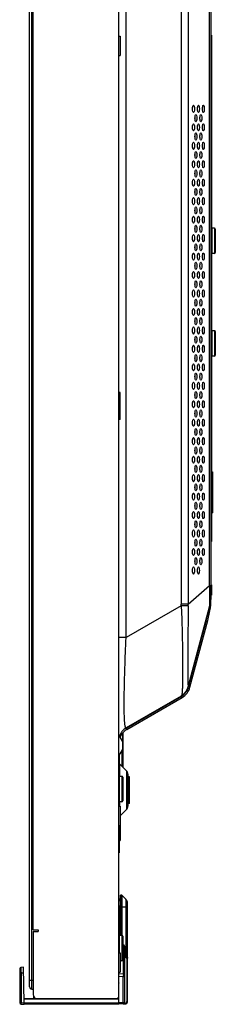
# Model space of a CAD drawing. Extents: x 0 to 3000, y 0 to 2000.
# Drawn here: x 1508 to 1574, y 481 to 812 of the extents above; entities that cross this region are included whole.
import ezdxf

# ---------------------------------------------------------------- set-up
doc = ezdxf.new("R2010")
doc.units = 0
doc.header["$LTSCALE"] = 164.99967
doc.layers.get('0').update_dxf_attribs({"linetype": 'CONTINUOUS'})
for name, color, linetype in [('02___PRT_ALL_AXES', 7, 'CONTINUOUS'), ('03_ALL_AXES', 7, 'CONTINUOUS'), ('09_ALL_ROUNDS', 7, 'CONTINUOUS'), ('20_ALL_FEATURES', 7, 'CONTINUOUS'), ('ALL_FEATURES', 7, 'CONTINUOUS'), ('MASKING3', 7, 'CONTINUOUS')]:
    doc.layers.add(name, color=color, linetype=linetype)

msp = doc.modelspace()

# ---------------------------------------------------------------- linework, layer by layer
at = {"color": 7, "linetype": 'CONTINUOUS'}
for p, q in [((1541.2592, 483.7009), (1541.2592, 1118.7009)), ((1511.2592, 487.0009), (1511.2592, 1115.4009)), ((1512.4592, 506.1009), (1512.4592, 1096.3009)), ((1572.3392, 618.5007), (1572.3392, 957.05)), ((1572.3392, 806.5009), (1572.4892, 806.5009)), ((1572.4892, 806.5009), (1572.4892, 636.5009)), ((1567.7319, 769.5009), (1567.7509, 769.5009)), ((1566.9003, 716.6359), (1566.9212, 716.6355)), ((1572.3392, 636.5009), (1572.4892, 636.5009)), ((1564.606, 587.6652), (1571.8281, 614.6184)), ((1565.1975, 587.5507), (1571.2249, 610.0453)), ((1562.2746, 584.6282), (1543.7592, 573.9383)), ((1544.0092, 573.4237), (1562.5884, 584.1504)), ((1562.533, 584.7879), (1562.2764, 584.6292)), ((1543.8905, 559.4695), (1541.5521, 561.808)), ((1544.3592, 558.3381), (1544.3592, 547.6636)), ((1543.8905, 546.5322), (1541.7592, 544.4009)), ((1541.4092, 541.1509), (1541.4092, 532.0009)), ((1541.4092, 532.0009), (1541.2592, 532.0009)), ((1541.7591, 516.7992), (1541.2592, 515.7905)), ((1541.6336, 504.2496), (1541.8701, 517.8009)), ((1541.7591, 516.7992), (1541.8526, 516.8009)), ((1542.089, 517.7894), (1541.8701, 517.8009)), ((1543.6734, 516.3867), (1542.4164, 517.6436)), ((1544.2592, 482.2359), (1544.2592, 514.9724)), ((1512.4592, 506.1009), (1514.2092, 506.1009)), ((1514.2092, 506.1009), (1514.2092, 505.6009)), ((1512.4592, 505.6009), (1514.2092, 505.6009)), ((1512.4592, 505.6009), (1512.4592, 484.3509)), ((1542.6592, 501.0784), (1542.8027, 501.0658)), ((1543.2592, 481.734), (1543.2592, 500.5677)), ((1543.2592, 497.9011), (1544.1206, 496.9347)), ((1543.9749, 497.2646), (1543.8332, 497.2572)), ((1544.2235, 496.764), (1544.1887, 496.8295)), ((1544.2392, 496.6973), (1544.2235, 496.764)), ((1507.9592, 493.0115), (1507.9592, 481.6903)), ((1509.25, 493.5826), (1508.4156, 493.5096)), ((1509.4592, 481.6009), (1509.25, 493.5826)), ((1541.2461, 481.6009), (1541.3355, 491.8509)), ((1541.2592, 490.7009), (1541.3255, 490.7009)), ((1541.3194, 490.0009), (1541.2592, 490.0009)), ((1512.0592, 486.2009), (1512.4592, 486.2009)), ((1509.433, 483.1009), (1541.2592, 483.1009)), ((1512.584, 483.8152), (1512.634, 483.1009)), ((1541.2721, 484.5879), (1541.2592, 484.6009)), ((1541.2592, 484.4945), (1541.2713, 484.4945)), ((1508.4156, 481.1922), (1509.4592, 481.1009)), ((1509.4592, 481.6009), (1541.2461, 481.6009)), ((1509.4592, 481.1009), (1509.4592, 481.6009)), ((1541.2592, 481.1009), (1509.4592, 481.1009)), ((1542.8027, 481.2359), (1541.2592, 481.1009)), ((1542.8027, 481.2359), (1543.2592, 481.2359))]:
    msp.add_line(p, q, dxfattribs=at)
at = {"color": 9, "linetype": 'CONTINUOUS'}
for p, q in [((1512.0592, 486.2009), (1512.0592, 1116.2009)), ((1571.8281, 621.7883), (1571.8281, 956.8413)), ((1562.2745, 953.7758), (1562.2745, 615.4872)), ((1564.6042, 954.4882), (1564.6042, 615.4872)), ((1543.7592, 604.2492), (1543.7592, 935.5509)), ((1567.7495, 719.6554), (1567.7333, 719.6548)), ((1569.3922, 633.0009), (1569.4131, 633.0009)), ((1564.6042, 615.4872), (1571.8281, 621.7883)), ((1571.8281, 621.7883), (1572.3392, 621.7883)), ((1564.6042, 615.4872), (1562.2745, 615.4872)), ((1562.2728, 614.9381), (1543.7592, 604.2492)), ((1564.7146, 587.6801), (1570.742, 610.1747)), ((1570.742, 610.1747), (1571.2249, 610.0453)), ((1543.7592, 604.2492), (1541.2592, 604.2492)), ((1564.7146, 587.6801), (1565.1975, 587.5507)), ((1543.7592, 573.8567), (1562.3384, 584.5834)), ((1562.3384, 584.5834), (1562.5884, 584.1504)), ((1543.7592, 573.8567), (1544.0092, 573.4237)), ((1541.5521, 561.808), (1541.5521, 557.6509)), ((1543.8905, 559.4695), (1543.8905, 546.5322)), ((1541.5521, 549.1509), (1541.5521, 547.6509)), ((1541.4092, 533.0009), (1541.2592, 533.0009)), ((1542.0893, 517.7582), (1542.089, 517.7894)), ((1542.1021, 504.2509), (1542.089, 517.7894)), ((1542.0901, 517.1332), (1542.0893, 517.7582)), ((1542.0913, 515.5097), (1542.0912, 515.9434)), ((1542.4295, 504.232), (1542.4164, 517.6436)), ((1543.6734, 516.3867), (1543.6734, 497.5381)), ((1541.8003, 513.8009), (1544.2592, 513.8009)), ((1542.6592, 500.6962), (1542.8027, 500.6847)), ((1542.8027, 501.0658), (1542.8027, 491.2679)), ((1543.2592, 497.8895), (1544.1127, 496.932)), ((1544.1127, 496.7325), (1543.2592, 497.6271)), ((1543.9887, 496.6021), (1543.2592, 497.3668)), ((1543.6734, 497.5381), (1543.5868, 497.5335)), ((1544.2592, 497.5642), (1543.6734, 497.5381)), ((1543.9749, 497.0982), (1543.9749, 497.2646)), ((1544.0766, 496.3752), (1544.2592, 496.3752)), ((1544.0766, 482.2359), (1544.0766, 496.3752)), ((1544.1206, 496.9347), (1544.1127, 496.932)), ((1544.1127, 496.932), (1544.1127, 496.7325)), ((1508.4156, 491.5172), (1507.9592, 491.5172)), ((1509.2848, 491.5932), (1508.4156, 491.5172)), ((1508.4156, 491.5172), (1508.4156, 481.6903)), ((1542.8027, 490.3497), (1541.3232, 490.4357)), ((1542.8027, 491.2679), (1541.3312, 491.3534)), ((1543.2592, 490.3497), (1542.8027, 490.3497)), ((1542.8027, 481.2359), (1542.8027, 490.3497)), ((1511.2592, 489.2009), (1512.4592, 489.2009)), ((1509.4363, 482.9113), (1541.2575, 482.9113)), ((1508.4156, 481.6903), (1507.9592, 481.6903)), ((1508.4156, 481.6903), (1509.4374, 481.6009)), ((1509.4592, 481.6009), (1509.4374, 481.6009)), ((1542.8027, 481.6009), (1541.2462, 481.6009)), ((1543.1606, 481.4359), (1543.2766, 481.4359)), ((1544.0766, 482.2359), (1544.2592, 482.2359))]:
    msp.add_line(p, q, dxfattribs=at)
at = {"color": 4, "linetype": 'CONTINUOUS'}
msp.add_line((1572.5392, 618.5007), (1572.5392, 622.0009), dxfattribs=at)
at = {"color": 9, "linetype": 'CONTINUOUS'}
for points in [[(1542.0912, 515.9434), (1542.0901, 516.7927), (1542.0901, 517.1332)], [(1542.0928, 514.0955), (1542.0927, 514.3997), (1542.0913, 515.5097)]]:
    msp.add_lwpolyline(points, dxfattribs=at)
at = {"color": 7, "linetype": 'CONTINUOUS'}
msp.add_lwpolyline([(1544.2592, 496.568), (1544.2554, 496.6326), (1544.2208, 496.7711), (1544.1527, 496.895), (1544.1206, 496.9347)], dxfattribs=at)
for centre, radius, start, end in [((1539.6392, 618.5087), 32.7, 345, 360), ((1557.3392, 618.5007), 15, 345, 360), ((1559.7764, 588.9593), 5, 303.458689, 345), ((1559.7884, 589.0001), 5.6, 300, 345), ((1546.2592, 569.6082), 5, 120, 163.471488), ((1546.7592, 568.6605), 5.5, 120, 157.154446), ((1542.2592, 562.5151), 1, 180, 225), ((1542.7592, 558.3381), 1.6, 0, 45), ((1542.7592, 547.6636), 1.6, 315, 360), ((1542.0629, 517.2901), 0.5, 45, 87), ((1542.2592, 514.9724), 2, 0, 45), ((1542.7592, 500.5677), 0.5, 0, 85), ((1543.9592, 497.5642), 0.3, 273, 360), ((1508.4592, 493.0115), 0.5, 95, 180), ((1512.0592, 487.0009), 0.8, 180, 270), ((1541.7592, 487.1009), 1.25, 111.34271, 113.69132), ((1513.7092, 484.3509), 1.25, 180, 270), ((1540.6592, 483.7009), 0.6, 270, 360), ((1541.7592, 487.1009), 1.25, 246.351571, 247.65729), ((1508.4592, 481.6903), 0.5, 180, 265), ((1542.7592, 481.734), 0.5, 275, 360), ((1543.2592, 482.2359), 1, 270, 360)]:
    msp.add_arc(centre, radius, start, end, dxfattribs=at)
at = {"color": 9, "linetype": 'CONTINUOUS'}
for centre, radius, start, end in [((1473.6963, 615.4878), 88.5782, 359.644394, 359.99959), ((1468.998, 615.24), 95.6065, 359.80385, 0.148119), ((1539.6392, 618.5087), 32.2, 345, 349.331829), ((1559.7884, 589.0001), 5.1, 300, 345), ((1546.7592, 568.6605), 6, 120, 137.746171), ((1546.928, 575.2073), 3.5645, 192.304092, 193.493399), ((1513.7703, 484.0014), 0.9975, 227.892584, 244.888841)]:
    msp.add_arc(centre, radius, start, end, dxfattribs=at)
at = {"color": 7, "linetype": 'CONTINUOUS'}
for centre in [(1566.3907, 781.8009), (1568.052, 781.8009), (1569.7133, 781.8009), (1567.2213, 778.7009), (1568.8826, 778.7009), (1566.3907, 775.6009), (1568.052, 775.6009), (1569.7133, 775.6009), (1566.3907, 769.4009), (1567.2213, 772.5009), (1568.052, 769.4009), (1568.8826, 772.5009), (1569.7133, 769.4009), (1567.2213, 766.3009), (1568.8826, 766.3009), (1566.3907, 763.2009), (1568.052, 763.2009), (1569.7133, 763.2009), (1567.2213, 760.1009), (1568.8826, 760.1009), (1566.3907, 757.0009), (1568.052, 757.0009), (1569.7133, 757.0009), (1567.2213, 753.9009), (1568.8826, 753.9009), (1566.3907, 750.8009), (1568.052, 750.8009), (1569.7133, 750.8009), (1567.2213, 747.7009), (1568.8826, 747.7009), (1566.3907, 744.6009), (1568.052, 744.6009), (1569.7133, 744.6009), (1567.2213, 741.5009), (1568.8826, 741.5009), (1566.3907, 738.4009), (1568.052, 738.4009), (1569.7133, 738.4009), (1567.2213, 735.3009), (1568.8826, 735.3009), (1566.3907, 732.2009), (1568.052, 732.2009), (1569.7133, 732.2009), (1567.2213, 729.1009), (1568.8826, 729.1009), (1566.3907, 726.0009), (1568.052, 726.0009), (1569.7133, 726.0009), (1566.3907, 719.8009), (1567.2213, 722.9009), (1568.052, 719.8009), (1568.8826, 722.9009), (1569.7133, 719.8009), (1567.2213, 716.7009), (1568.8826, 716.7009), (1566.3907, 713.6009), (1568.052, 713.6009), (1569.7133, 713.6009), (1567.2213, 710.5009), (1568.8826, 710.5009), (1566.3907, 707.4009), (1568.052, 707.4009), (1569.7133, 707.4009), (1567.2213, 704.3009), (1568.8826, 704.3009), (1566.3907, 701.2009), (1568.052, 701.2009), (1569.7133, 701.2009), (1567.2213, 698.1009), (1568.8826, 698.1009), (1566.3907, 695.0009), (1568.052, 695.0009), (1569.7133, 695.0009), (1567.2213, 691.9009), (1568.8826, 691.9009), (1566.3907, 688.8009), (1568.052, 688.8009), (1569.7133, 688.8009), (1567.2213, 685.7009), (1568.8826, 685.7009), (1566.3907, 682.6009), (1568.052, 682.6009), (1569.7133, 682.6009), (1567.2213, 679.5009), (1568.8826, 679.5009), (1566.3907, 676.4009), (1568.052, 676.4009), (1569.7133, 676.4009), (1566.3907, 670.2009), (1567.2213, 673.3009), (1568.052, 670.2009), (1568.8826, 673.3009), (1569.7133, 670.2009), (1567.2213, 667.1009), (1568.8826, 667.1009), (1566.3907, 664.0009), (1568.052, 664.0009), (1569.7133, 664.0009), (1567.2213, 660.9009), (1568.8826, 660.9009), (1566.3907, 657.8009), (1568.052, 657.8009), (1569.7133, 657.8009), (1567.2213, 654.7009), (1568.8826, 654.7009), (1566.3907, 651.6009), (1568.052, 651.6009), (1569.7133, 651.6009), (1567.2213, 648.5009), (1568.8826, 648.5009), (1566.3907, 645.4009), (1568.052, 645.4009), (1569.7133, 645.4009), (1567.2213, 642.3009), (1568.8826, 642.3009), (1566.3907, 639.2009), (1568.052, 639.2009), (1569.7133, 639.2009), (1567.2213, 636.1009), (1568.8826, 636.1009), (1566.3907, 633.0009), (1568.052, 633.0009), (1569.7133, 633.0009), (1567.2213, 629.9009), (1568.8826, 629.9009), (1566.3907, 626.8009), (1568.052, 626.8009)]:
    msp.add_ellipse(centre, major_axis=(0, 1.2), ratio=0.26794919, dxfattribs=at)
for centre in [(1565.7695, 781.8009), (1567.4308, 781.8009), (1569.0921, 781.8009), (1566.6002, 778.7009), (1568.2615, 778.7009), (1565.7695, 775.6009), (1567.4308, 775.6009), (1569.0921, 775.6009), (1566.6002, 772.5009), (1568.2615, 772.5009), (1565.7695, 769.4009), (1567.4308, 769.4009), (1569.0921, 769.4009), (1566.6002, 766.3009), (1568.2615, 766.3009), (1565.7695, 763.2009), (1567.4308, 763.2009), (1569.0921, 763.2009), (1565.7695, 757.0009), (1566.6002, 760.1009), (1567.4308, 757.0009), (1568.2615, 760.1009), (1569.0921, 757.0009), (1566.6002, 753.9009), (1568.2615, 753.9009), (1565.7695, 750.8009), (1567.4308, 750.8009), (1569.0921, 750.8009), (1566.6002, 747.7009), (1568.2615, 747.7009), (1565.7695, 744.6009), (1567.4308, 744.6009), (1569.0921, 744.6009), (1566.6002, 741.5009), (1568.2615, 741.5009), (1565.7695, 738.4009), (1567.4308, 738.4009), (1569.0921, 738.4009), (1566.6002, 735.3009), (1568.2615, 735.3009), (1565.7695, 732.2009), (1567.4308, 732.2009), (1569.0921, 732.2009), (1566.6002, 729.1009), (1568.2615, 729.1009), (1565.7695, 726.0009), (1567.4308, 726.0009), (1569.0921, 726.0009), (1566.6002, 722.9009), (1568.2615, 722.9009), (1565.7695, 719.8009), (1567.4308, 719.8009), (1569.0921, 719.8009), (1566.6002, 716.7009), (1568.2615, 716.7009), (1565.7695, 713.6009), (1567.4308, 713.6009), (1569.0921, 713.6009), (1565.7695, 707.4009), (1566.6002, 710.5009), (1567.4308, 707.4009), (1568.2615, 710.5009), (1569.0921, 707.4009), (1566.6002, 704.3009), (1568.2615, 704.3009), (1565.7695, 701.2009), (1567.4308, 701.2009), (1569.0921, 701.2009), (1566.6002, 698.1009), (1568.2615, 698.1009), (1565.7695, 695.0009), (1567.4308, 695.0009), (1569.0921, 695.0009), (1566.6002, 691.9009), (1568.2615, 691.9009), (1565.7695, 688.8009), (1567.4308, 688.8009), (1569.0921, 688.8009), (1566.6002, 685.7009), (1568.2615, 685.7009), (1565.7695, 682.6009), (1567.4308, 682.6009), (1569.0921, 682.6009), (1566.6002, 679.5009), (1568.2615, 679.5009), (1565.7695, 676.4009), (1567.4308, 676.4009), (1569.0921, 676.4009), (1566.6002, 673.3009), (1568.2615, 673.3009), (1565.7695, 670.2009), (1567.4308, 670.2009), (1569.0921, 670.2009), (1566.6002, 667.1009), (1568.2615, 667.1009), (1565.7695, 664.0009), (1567.4308, 664.0009), (1569.0921, 664.0009), (1565.7695, 657.8009), (1566.6002, 660.9009), (1567.4308, 657.8009), (1568.2615, 660.9009), (1569.0921, 657.8009), (1566.6002, 654.7009), (1568.2615, 654.7009), (1565.7695, 651.6009), (1567.4308, 651.6009), (1569.0921, 651.6009), (1566.6002, 648.5009), (1568.2615, 648.5009), (1565.7695, 645.4009), (1567.4308, 645.4009), (1569.0921, 645.4009), (1566.6002, 642.3009), (1568.2615, 642.3009), (1565.7695, 639.2009), (1567.4308, 639.2009), (1569.0921, 639.2009), (1566.6002, 636.1009), (1568.2615, 636.1009), (1565.7695, 633.0009), (1567.4308, 633.0009), (1569.0921, 633.0009), (1566.6002, 629.9009), (1568.2615, 629.9009), (1565.7695, 626.8009), (1567.4308, 626.8009)]:
    msp.add_ellipse(centre, major_axis=(0, 1.2), ratio=0.26794919, start_param=-1.82810036, end_param=-1.31349242, dxfattribs=at)
at = {"color": 9, "linetype": 'CONTINUOUS'}
for points, knots in [([(1571.8281, 614.6184), (1571.8374, 614.6531), (1571.8515, 614.7423), (1571.8765, 614.9928), (1571.8963, 615.4393), (1571.9107, 616.1253), (1571.9147, 616.9984), (1571.9088, 618.034), (1571.8862, 619.649), (1571.8551, 620.9153), (1571.8281, 621.7883)], [0, 0, 0, 0, 0.01504073, 0.03763593, 0.10530554, 0.20176976, 0.32460391, 0.47036832, 0.63479393, 1, 1, 1, 1]), ([(1562.2728, 614.9381), (1562.3622, 612.9656), (1562.5075, 609.0862), (1562.6496, 603.4389), (1562.7182, 598.96), (1562.7453, 595.6494), (1562.7523, 593.4414), (1562.7469, 591.4557), (1562.7289, 589.7126), (1562.6981, 588.2259), (1562.6532, 587.0031), (1562.5944, 586.0436), (1562.519, 585.3459), (1562.439, 584.9193), (1562.3526, 584.7079), (1562.3017, 584.6438), (1562.2746, 584.6282)], [0, 0, 0, 0, 0.1950104, 0.38340901, 0.55792229, 0.63741494, 0.71039432, 0.77599422, 0.83353466, 0.88256079, 0.92285211, 0.95440665, 0.97741678, 0.99228057, 0.99691107, 1, 1, 1, 1]), ([(1564.6039, 614.9127), (1564.489, 614.915), (1563.712, 614.926), (1562.9349, 614.9326), (1562.2728, 614.9381)], [0, 0, 0, 0, 0.14792749, 1, 1, 1, 1]), ([(1564.6039, 614.9127), (1564.5978, 613.1204), (1564.5709, 609.5902), (1564.5124, 604.4472), (1564.469, 600.3627), (1564.4495, 597.3448), (1564.4444, 595.3402), (1564.4487, 593.548), (1564.462, 591.9882), (1564.4828, 590.6731), (1564.5055, 589.7332), (1564.5257, 589.1066), (1564.5399, 588.7294), (1564.554, 588.4127), (1564.5668, 588.155), (1564.5798, 587.9556), (1564.5877, 587.8111), (1564.5999, 587.7239), (1564.6003, 587.6806), (1564.6057, 587.67)], [0, 0, 0, 0, 0.19734721, 0.38869697, 0.56630617, 0.64709097, 0.72099131, 0.78701711, 0.84442024, 0.89274578, 0.93183276, 0.94793212, 0.9617721, 0.97339253, 0.98284046, 0.99016813, 0.99543127, 0.99868795, 1, 1, 1, 1]), ([(1543.4454, 574.4477), (1543.4057, 574.6298), (1543.3383, 575.0666), (1543.2227, 576.2265), (1543.1327, 578.2134), (1543.0869, 581.2124), (1543.1068, 584.9604), (1543.1899, 589.312), (1543.3828, 595.8113), (1543.595, 600.8368), (1543.7592, 604.2492)], [0, 0, 0, 0, 0.01874755, 0.04438888, 0.11721777, 0.21866648, 0.34605898, 0.49413689, 0.65640096, 1, 1, 1, 1]), ([(1564.6057, 587.67), (1564.4379, 587.0407), (1563.8481, 585.8365), (1562.8386, 584.9538), (1562.2746, 584.6282)], [0, 0, 0, 0, 0.50000178, 1, 1, 1, 1]), ([(1564.6057, 587.67), (1564.6061, 587.6694), (1564.6065, 587.6677), (1564.6062, 587.6661), (1564.606, 587.6652)], [0, 0, 0, 0, 0.46328467, 1, 1, 1, 1]), ([(1543.7592, 573.9383), (1543.7359, 573.9249), (1543.6655, 573.9159), (1543.5837, 574.0129), (1543.5174, 574.1656), (1543.4807, 574.2974), (1543.462, 574.3756)], [0, 0, 0, 0, 0.13710257, 0.31047545, 0.59034458, 1, 1, 1, 1]), ([(1543.1737, 500.4833), (1543.1318, 500.5405), (1543.0184, 500.6377), (1542.8756, 500.6788), (1542.8027, 500.6847)], [0, 0, 0, 0, 0.49255489, 1, 1, 1, 1]), ([(1543.9887, 496.6021), (1544.0158, 496.6282), (1544.0577, 496.6709), (1544.1001, 496.714), (1544.1127, 496.7325)], [0, 0, 0, 0, 0.62686619, 1, 1, 1, 1]), ([(1544.1127, 496.932), (1544.136, 496.9078), (1544.2186, 496.8037), (1544.2592, 496.6672), (1544.2592, 496.5682)], [0, 0, 0, 0, 0.25319917, 1, 1, 1, 1]), ([(1508.4156, 493.5096), (1508.412, 493.5093), (1508.4114, 493.4903), (1508.4065, 493.4667), (1508.4048, 493.4161), (1508.4019, 493.3517), (1508.4002, 493.2679), (1508.3981, 493.1242), (1508.3974, 492.9074), (1508.3987, 492.6095), (1508.4022, 492.2696), (1508.4078, 491.9007), (1508.4128, 491.6467), (1508.4156, 491.5172)], [0, 0, 0, 0, 0.00536273, 0.01995922, 0.0438987, 0.07698436, 0.11893295, 0.16934221, 0.29357794, 0.44495078, 0.61765719, 0.8050799, 1, 1, 1, 1]), ([(1542.8027, 491.2679), (1542.8117, 491.1457), (1542.8123, 490.8392), (1542.808, 490.5332), (1542.8027, 490.3497)], [0, 0, 0, 0, 0.40030012, 1, 1, 1, 1]), ([(1543.2592, 490.8088), (1543.2592, 490.9214), (1543.1561, 491.1597), (1542.9214, 491.2583), (1542.8027, 491.2679)], [0, 0, 0, 0, 0.4862218, 1, 1, 1, 1]), ([(1512.5949, 483.7795), (1512.6195, 483.6492), (1512.7121, 483.3947), (1512.8837, 483.1849), (1512.9836, 483.0976)], [0, 0, 0, 0, 0.49994322, 1, 1, 1, 1]), ([(1508.4156, 481.6903), (1508.4101, 481.6271), (1508.4018, 481.5104), (1508.3971, 481.3721), (1508.3982, 481.2831), (1508.4015, 481.2357), (1508.4052, 481.2095), (1508.4114, 481.1925), (1508.4156, 481.1922)], [0, 0, 0, 0, 0.37909217, 0.70026253, 0.8238056, 0.91623201, 0.97466382, 1, 1, 1, 1]), ([(1543.2592, 481.7341), (1543.2591, 481.6806), (1543.1248, 481.6283), (1542.9774, 481.6072), (1542.8631, 481.6009), (1542.8027, 481.6009)], [0, 0, 0, 0, 0.3263055, 0.63205258, 1, 1, 1, 1]), ([(1543.2766, 481.4359), (1543.2766, 481.4104), (1543.2755, 481.3644), (1543.2734, 481.2985), (1543.2666, 481.2654), (1543.2647, 481.2359), (1543.2592, 481.2359)], [0, 0, 0, 0, 0.37916527, 0.70110243, 0.91766944, 1, 1, 1, 1]), ([(1543.2766, 481.4359), (1543.4805, 481.4359), (1543.9057, 481.6063), (1544.0766, 482.0316), (1544.0766, 482.2359)], [0, 0, 0, 0, 0.49948611, 1, 1, 1, 1])]:
    msp.add_open_spline(points, degree=3, knots=knots, dxfattribs=at)
for points in [[(1543.2592, 500.2256), (1543.2592, 500.3161), (1543.2272, 500.4103), (1543.1737, 500.4833)], [(1543.6654, 497.4455), (1543.6716, 497.4758), (1543.6742, 497.5071), (1543.6734, 497.5381)], [(1544.0766, 496.3752), (1544.0766, 496.4563), (1544.0447, 496.5434), (1543.9887, 496.6021)], [(1544.2592, 496.3752), (1544.2592, 496.5039), (1544.2039, 496.6416), (1544.1127, 496.7325)]]:
    msp.add_open_spline(points, degree=3, dxfattribs=at)
at = {"color": 7, "linetype": 'CONTINUOUS'}
for points, knots in [([(1509.4374, 481.6009), (1509.4347, 481.5375), (1509.4314, 481.4453), (1509.429, 481.3283), (1509.4282, 481.2534), (1509.4291, 481.1934), (1509.4295, 481.1449), (1509.4336, 481.122), (1509.4339, 481.1031), (1509.4374, 481.1028)], [0, 0, 0, 0, 0.3814881, 0.55376819, 0.70480723, 0.82894067, 0.92137436, 0.97879375, 1, 1, 1, 1]), ([(1541.2592, 481.1009), (1541.2583, 481.1496), (1541.2593, 481.3165), (1541.2608, 481.4839), (1541.2461, 481.6009)], [0, 0, 0, 0, 0.2931947, 1, 1, 1, 1])]:
    msp.add_open_spline(points, degree=3, knots=knots, dxfattribs=at)
at = {"layer": '02___PRT_ALL_AXES', "color": 7, "linetype": 'CONTINUOUS'}
for p, q in [((1541.2592, 806.2509), (1541.7592, 806.2509)), ((1541.7592, 806.2509), (1541.7592, 799.7509)), ((1541.2592, 799.7509), (1541.7592, 799.7509)), ((1572.4892, 659.9009), (1572.7392, 659.9009)), ((1572.4892, 646.1009), (1572.7392, 646.1009)), ((1541.2592, 547.6509), (1541.7592, 547.6509)), ((1541.7592, 547.6509), (1541.7592, 536.1509)), ((1541.2592, 541.1509), (1541.7592, 541.1509)), ((1541.4092, 536.1509), (1541.7592, 536.1509)), ((1541.2592, 498.3509), (1541.7592, 498.3509)), ((1541.7592, 498.3509), (1541.7592, 491.8509)), ((1541.2592, 491.8509), (1541.7592, 491.8509))]:
    msp.add_line(p, q, dxfattribs=at)
at = {"layer": '03_ALL_AXES', "color": 7, "linetype": 'CONTINUOUS'}
for p, q in [((1573.4392, 741.7509), (1572.6392, 741.7509)), ((1573.4392, 733.2509), (1572.6392, 733.2509)), ((1573.4392, 707.3109), (1572.6392, 707.3109)), ((1567.7496, 701.0609), (1567.7332, 701.0609)), ((1569.4109, 701.0609), (1569.3944, 701.0609)), ((1573.4392, 698.8109), (1572.6392, 698.8109)), ((1541.7592, 686.5009), (1541.2592, 686.5009)), ((1541.7592, 677.5011), (1541.7592, 686.5007)), ((1541.7592, 677.5009), (1541.2592, 677.5009)), ((1542.3592, 557.6509), (1541.5592, 557.6509)), ((1544.8592, 557.5009), (1544.3592, 557.5009)), ((1544.8592, 548.5011), (1544.8592, 557.5007)), ((1542.3592, 549.1509), (1541.5592, 549.1509)), ((1544.8592, 548.5009), (1544.3592, 548.5009)), ((1542.3592, 504.2509), (1541.5592, 504.2509)), ((1542.3592, 495.7509), (1541.7592, 495.7509))]:
    msp.add_line(p, q, dxfattribs=at)
for start, end in [(13.541308, 49.550281), (310.449719, 346.458692)]:
    msp.add_arc((1538.4883, 568.0009), 4.2708, start, end, dxfattribs=at)
at = {"layer": '09_ALL_ROUNDS', "color": 9, "linetype": 'CONTINUOUS'}
for p, q in [((1572.6392, 733.2509), (1572.6392, 741.7509)), ((1573.4392, 741.7509), (1573.4392, 733.2509)), ((1572.6392, 698.8109), (1572.6392, 707.3109)), ((1573.4392, 707.3109), (1573.4392, 698.8109)), ((1542.4888, 572.1149), (1542.4888, 569.428)), ((1542.3592, 566.2085), (1542.3592, 561.0009)), ((1541.5592, 561.808), (1541.5592, 565.0665)), ((1541.5592, 549.1509), (1541.5592, 557.6509)), ((1542.3592, 557.6509), (1542.3592, 549.1509)), ((1541.5592, 498.3509), (1541.5592, 504.2509)), ((1542.3592, 504.2509), (1542.3592, 495.7509))]:
    msp.add_line(p, q, dxfattribs=at)
at = {"layer": '09_ALL_ROUNDS', "color": 7, "linetype": 'CONTINUOUS'}
for p, q in [((1573.7392, 741.4509), (1573.7392, 733.5509)), ((1573.7392, 707.0109), (1573.7392, 699.1109)), ((1542.6592, 572.3091), (1542.6592, 560.7009)), ((1542.6592, 557.3509), (1542.6592, 549.4509)), ((1542.6592, 503.9509), (1542.6592, 496.0509))]:
    msp.add_line(p, q, dxfattribs=at)
for centre, start, end in [((1572.6392, 741.4509), 90, 120), ((1573.4392, 741.4509), 0, 90), ((1572.6392, 733.5509), 240, 270), ((1573.4392, 733.5509), 270, 360), ((1572.6392, 707.0109), 90, 120), ((1573.4392, 707.0109), 0, 90), ((1572.6392, 699.1109), 240, 270), ((1573.4392, 699.1109), 270, 360), ((1542.3592, 568.8509), 0, 13.975294), ((1542.3592, 560.9509), 321.830127, 360), ((1541.5592, 557.3509), 90, 180), ((1542.3592, 557.3509), 0, 90), ((1541.5592, 549.4509), 180, 270), ((1542.3592, 549.4509), 270, 360), ((1541.5592, 503.9509), 90, 180), ((1542.3592, 503.9509), 0, 90), ((1542.3592, 496.0509), 270, 360)]:
    msp.add_arc(centre, 0.3, start, end, dxfattribs=at)
at = {"layer": '20_ALL_FEATURES', "color": 7, "linetype": 'CONTINUOUS'}
for p, q in [((1572.7392, 659.9008), (1572.7392, 646.101)), ((1542.6404, 567.0009), (1542.6404, 569.0009))]:
    msp.add_line(p, q, dxfattribs=at)
at = {"layer": 'ALL_FEATURES', "color": 9, "linetype": 'CONTINUOUS'}
msp.add_line((1566.0709, 657.9083), (1566.0893, 657.9083), dxfattribs=at)
msp.add_arc((1567.4013, 660.1886), 2.2801, 278.38015, 278.80051, dxfattribs=at)
at = {"layer": 'MASKING3', "color": 2, "linetype": 'CONTINUOUS'}
msp.add_line((1566.901, 691.9927), (1566.9199, 692.0116), dxfattribs=at)

doc.saveas('drawing.dxf')
